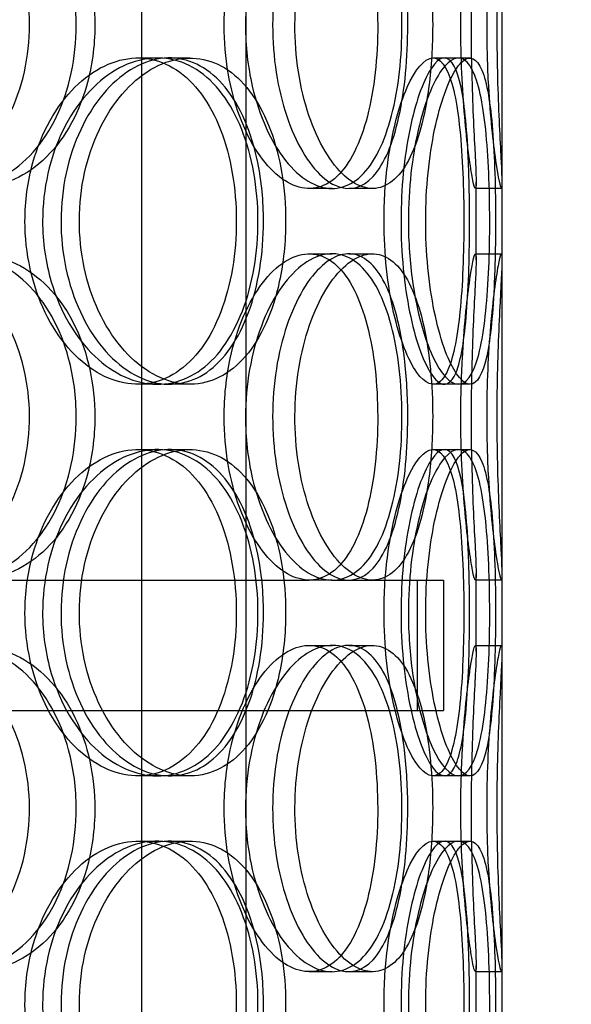
# Model space of a CAD drawing. Units: millimetres. Extents: x -6585 to 86056, y -4421 to 19339.
# Drawn here: x 12344 to 12428, y 12731 to 12882 of the extents above; entities that cross this region are included whole.
import ezdxf

# ---------------------------------------------------------------- set-up
doc = ezdxf.new("R2010")
doc.units = ezdxf.units.MM
doc.header["$LTSCALE"] = 50
doc.layers.add('ACO-zemlja i šljunak', color=8, linetype='Continuous')

# ---------------------------------------------------------------- blocks, each defined once
blk = doc.blocks.new('12897.01_p')
at = {"ltscale": 13.054485}
for p, q in [((8814.49, -638.88), (8814.49, 306)), ((8830.49, -638.88), (8830.49, 306))]:
    blk.add_line(p, q, dxfattribs=at)
at = {"ltscale": 12.282398}
blk.add_line((8869.68, -931), (8869.68, -296), dxfattribs=at)
at = {"ltscale": 0.152202}
for p, q in [((8813.87, -502), (8816.89, -502)), ((8818.74, -502), (8821.86, -502)), ((8859.09, -502), (8862.97, -502)), ((8843.64, -522), (8840.12, -522)), ((8849.82, -522), (8846.18, -522)), ((8869.57, -522), (8865.57, -522)), ((8840.12, -532), (8843.64, -532)), ((8846.18, -532), (8849.82, -532)), ((8865.57, -532), (8869.57, -532)), ((8816.89, -552), (8813.87, -552)), ((8821.86, -552), (8818.74, -552)), ((8862.97, -552), (8859.09, -552)), ((8813.87, -562), (8816.89, -562)), ((8818.74, -562), (8821.86, -562)), ((8859.09, -562), (8862.97, -562)), ((8843.64, -582), (8840.12, -582)), ((8869.57, -582), (8865.57, -582)), ((8840.12, -592), (8843.64, -592)), ((8846.18, -592), (8849.82, -592)), ((8865.57, -592), (8869.57, -592)), ((8816.89, -612), (8813.87, -612)), ((8821.86, -612), (8818.74, -612)), ((8862.97, -612), (8859.09, -612)), ((8813.87, -622), (8816.89, -622)), ((8818.74, -622), (8821.86, -622)), ((8859.09, -622), (8862.97, -622)), ((8843.64, -642), (8840.12, -642)), ((8849.82, -642), (8846.18, -642)), ((8869.57, -642), (8865.57, -642))]:
    blk.add_line(p, q, dxfattribs=at)
at = {"ltscale": 0.069278}
for p, q in [((8862.97, -502), (8864.75, -502)), ((8864.75, -552), (8862.97, -552)), ((8862.97, -562), (8864.75, -562)), ((8864.75, -612), (8862.97, -612)), ((8862.97, -622), (8864.75, -622))]:
    blk.add_line(p, q, dxfattribs=at)
at = {"ltscale": 0.453191}
for p, q in [((8865.68, -532.95), (8865.68, -521.05)), ((8869.68, -532.95), (8869.68, -521.05)), ((8865.68, -592.95), (8865.68, -581.05)), ((8869.68, -592.95), (8869.68, -581.05)), ((8865.68, -652.95), (8865.68, -641.05)), ((8869.68, -652.95), (8869.68, -641.05))]:
    blk.add_line(p, q, dxfattribs=at)
at = {"ltscale": 3.788207}
blk.add_line((8777.49, -582), (8840.12, -582), dxfattribs=at)
at = {"ltscale": 3.224361}
blk.add_line((8843.64, -582), (8860.68, -582), dxfattribs=at)
at = {"ltscale": 0.76141}
for p, q in [((8856.68, -582), (8856.68, -602)), ((8860.68, -582), (8860.68, -602))]:
    blk.add_line(p, q, dxfattribs=at)
at = {"ltscale": 12.608907}
blk.add_line((8445.68, -602), (8860.68, -602), dxfattribs=at)
at = {"ltscale": 13.168228}
for p, q in [((8814.49, -1592), (8814.49, -638.88)), ((8830.49, -1592), (8830.49, -638.88))]:
    blk.add_line(p, q, dxfattribs=at)
at = {"ltscale": 6.011123}
for points in [[(8756.01, -497), (8756.01, -492.08), (8757.35, -487.16), (8759.76, -483.07), (8762.18, -478.98), (8765.65, -475.73), (8769.54, -473.86), (8773.36, -472.03), (8777.56, -471.53), (8781.44, -472.47), (8785.41, -473.42), (8789.02, -475.87), (8791.74, -479.4), (8794.43, -482.9), (8796.24, -487.44), (8796.94, -492.28), (8797.64, -497.1), (8797.25, -502.19), (8795.8, -506.72), (8794.34, -511.27), (8791.81, -515.23), (8788.55, -517.93), (8785.32, -520.6), (8781.38, -522.04), (8777.34, -522), (8773.28, -521.96), (8769.14, -520.45), (8765.64, -517.7), (8762.1, -514.93), (8759.24, -510.91), (8757.61, -506.32), (8756.56, -503.36), (8756.01, -500.18), (8756.01, -497)], [(8807.29, -497), (8807.29, -492.08), (8806.24, -487.16), (8804.25, -483.07), (8802.27, -478.98), (8799.34, -475.73), (8795.88, -473.86), (8792.47, -472.03), (8788.54, -471.53), (8784.71, -472.47), (8780.8, -473.42), (8777.02, -475.87), (8774.09, -479.4), (8771.19, -482.9), (8769.13, -487.44), (8768.34, -492.28), (8767.54, -497.1), (8768, -502.19), (8769.63, -506.72), (8771.27, -511.27), (8774.07, -515.23), (8777.49, -517.93), (8780.87, -520.6), (8784.84, -522.04), (8788.69, -522), (8792.55, -521.96), (8796.28, -520.45), (8799.3, -517.7), (8802.35, -514.93), (8804.69, -510.91), (8806.01, -506.32), (8806.86, -503.36), (8807.29, -500.18), (8807.29, -497)], [(8830.36, -497), (8830.36, -492.08), (8831.24, -487.16), (8832.79, -483.07), (8834.33, -478.98), (8836.53, -475.73), (8838.9, -473.86), (8841.23, -472.03), (8843.71, -471.53), (8845.9, -472.47), (8848.15, -473.42), (8850.09, -475.87), (8851.51, -479.4), (8852.91, -482.9), (8853.81, -487.44), (8854.16, -492.28), (8854.51, -497.1), (8854.32, -502.19), (8853.59, -506.72), (8852.85, -511.27), (8851.57, -515.23), (8849.82, -517.93), (8848.09, -520.6), (8845.9, -522.04), (8843.55, -522), (8841.19, -521.96), (8838.68, -520.45), (8836.5, -517.7), (8834.3, -514.93), (8832.46, -510.91), (8831.4, -506.32), (8830.72, -503.36), (8830.36, -500.18), (8830.36, -497)], [(8859.03, -497), (8859.03, -492.08), (8858.57, -487.16), (8857.66, -483.07), (8856.75, -478.98), (8855.37, -475.73), (8853.63, -473.86), (8851.91, -472.03), (8849.84, -471.53), (8847.73, -472.47), (8845.57, -473.42), (8843.38, -475.87), (8841.64, -479.4), (8839.92, -482.9), (8838.66, -487.44), (8838.17, -492.28), (8837.68, -497.1), (8837.97, -502.19), (8838.96, -506.72), (8839.96, -511.27), (8841.65, -515.23), (8843.64, -517.93), (8845.6, -520.6), (8847.83, -522.04), (8849.9, -522), (8851.96, -521.96), (8853.85, -520.45), (8855.32, -517.7), (8856.8, -514.93), (8857.86, -510.91), (8858.45, -506.32), (8858.83, -503.36), (8859.03, -500.18), (8859.03, -497)], [(8867.3, -497), (8867.3, -492.08), (8867.53, -487.16), (8867.89, -483.07), (8868.24, -478.98), (8868.7, -475.73), (8869.05, -473.86), (8869.4, -472.03), (8869.63, -471.53), (8869.67, -472.47), (8869.72, -473.42), (8869.58, -475.87), (8869.4, -479.4), (8869.22, -482.9), (8869.02, -487.44), (8868.94, -492.28), (8868.86, -497.1), (8868.92, -502.19), (8869.06, -506.72), (8869.21, -511.27), (8869.44, -515.23), (8869.57, -517.93), (8869.7, -520.6), (8869.73, -522.04), (8869.57, -522), (8869.4, -521.96), (8869.06, -520.45), (8868.66, -517.7), (8868.25, -514.93), (8867.82, -510.91), (8867.56, -506.32), (8867.39, -503.36), (8867.3, -500.18), (8867.3, -497)], [(8799.29, -527), (8799.29, -522.08), (8800.41, -517.16), (8802.42, -513.07), (8804.43, -508.98), (8807.3, -505.73), (8810.47, -503.86), (8813.59, -502.03), (8816.96, -501.53), (8820.03, -502.47), (8823.17, -503.42), (8825.97, -505.87), (8828.06, -509.4), (8830.12, -512.9), (8831.49, -517.44), (8832.02, -522.28), (8832.54, -527.1), (8832.25, -532.19), (8831.15, -536.72), (8830.04, -541.27), (8828.12, -545.23), (8825.6, -547.93), (8823.1, -550.6), (8820, -552.04), (8816.77, -552), (8813.52, -551.96), (8810.16, -550.45), (8807.28, -547.7), (8804.37, -544.93), (8801.99, -540.91), (8800.62, -536.32), (8799.75, -533.36), (8799.29, -530.18), (8799.29, -527)], [(8836.51, -527), (8836.51, -522.08), (8835.72, -517.16), (8834.2, -513.07), (8832.68, -508.98), (8830.42, -505.73), (8827.69, -503.86), (8825.01, -502.03), (8821.87, -501.53), (8818.77, -502.47), (8815.59, -503.42), (8812.48, -505.87), (8810.05, -509.4), (8807.63, -512.9), (8805.9, -517.44), (8805.23, -522.28), (8804.57, -527.1), (8804.96, -532.19), (8806.32, -536.72), (8807.69, -541.27), (8810.03, -545.23), (8812.86, -547.93), (8815.65, -550.6), (8818.89, -552.04), (8821.98, -552), (8825.08, -551.96), (8828.02, -550.45), (8830.37, -547.7), (8832.75, -544.93), (8834.53, -540.91), (8835.54, -536.32), (8836.18, -533.36), (8836.51, -530.18), (8836.51, -527)], [(8855.31, -527), (8855.31, -522.08), (8855.86, -517.16), (8856.81, -513.07), (8857.75, -508.98), (8859.06, -505.73), (8860.4, -503.86), (8861.71, -502.03), (8863.03, -501.53), (8864.11, -502.47), (8865.22, -503.42), (8866.09, -505.87), (8866.67, -509.4), (8867.26, -512.9), (8867.58, -517.44), (8867.71, -522.28), (8867.83, -527.1), (8867.77, -532.19), (8867.5, -536.72), (8867.22, -541.27), (8866.72, -545.23), (8865.95, -547.93), (8865.19, -550.6), (8864.14, -552.04), (8862.92, -552), (8861.69, -551.96), (8860.29, -550.45), (8859.02, -547.7), (8857.74, -544.93), (8856.61, -540.91), (8855.96, -536.32), (8855.54, -533.36), (8855.31, -530.18), (8855.31, -527)], [(8868.66, -527), (8868.66, -522.08), (8868.52, -517.16), (8868.2, -513.07), (8867.88, -508.98), (8867.35, -505.73), (8866.57, -503.86), (8865.81, -502.03), (8864.79, -501.53), (8863.66, -502.47), (8862.51, -503.42), (8861.25, -505.87), (8860.22, -509.4), (8859.19, -512.9), (8858.41, -517.44), (8858.1, -522.28), (8857.8, -527.1), (8857.98, -532.19), (8858.59, -536.72), (8859.21, -541.27), (8860.24, -545.23), (8861.38, -547.93), (8862.52, -550.6), (8863.74, -552.04), (8864.79, -552), (8865.83, -551.96), (8866.69, -550.45), (8867.3, -547.7), (8867.91, -544.93), (8868.28, -540.91), (8868.47, -536.32), (8868.6, -533.36), (8868.66, -530.18), (8868.66, -527)], [(8756.01, -557), (8756.01, -552.08), (8757.35, -547.16), (8759.76, -543.07), (8762.18, -538.98), (8765.65, -535.73), (8769.54, -533.86), (8773.36, -532.03), (8777.56, -531.53), (8781.44, -532.47), (8785.41, -533.42), (8789.02, -535.87), (8791.74, -539.4), (8794.43, -542.9), (8796.24, -547.44), (8796.94, -552.28), (8797.64, -557.1), (8797.25, -562.19), (8795.8, -566.72), (8794.34, -571.27), (8791.81, -575.23), (8788.55, -577.93), (8785.32, -580.6), (8781.38, -582.04), (8777.34, -582), (8773.28, -581.96), (8769.14, -580.45), (8765.64, -577.7), (8762.1, -574.93), (8759.24, -570.91), (8757.61, -566.32), (8756.56, -563.36), (8756.01, -560.18), (8756.01, -557)], [(8807.29, -557), (8807.29, -552.08), (8806.24, -547.16), (8804.25, -543.07), (8802.27, -538.98), (8799.34, -535.73), (8795.88, -533.86), (8792.47, -532.03), (8788.54, -531.53), (8784.71, -532.47), (8780.8, -533.42), (8777.02, -535.87), (8774.09, -539.4), (8771.19, -542.9), (8769.13, -547.44), (8768.34, -552.28), (8767.54, -557.1), (8768, -562.19), (8769.63, -566.72), (8771.27, -571.27), (8774.07, -575.23), (8777.49, -577.93), (8780.87, -580.6), (8784.84, -582.04), (8788.69, -582), (8792.55, -581.96), (8796.28, -580.45), (8799.3, -577.7), (8802.35, -574.93), (8804.69, -570.91), (8806.01, -566.32), (8806.86, -563.36), (8807.29, -560.18), (8807.29, -557)], [(8830.36, -557), (8830.36, -552.08), (8831.24, -547.16), (8832.79, -543.07), (8834.33, -538.98), (8836.53, -535.73), (8838.9, -533.86), (8841.23, -532.03), (8843.71, -531.53), (8845.9, -532.47), (8848.15, -533.42), (8850.09, -535.87), (8851.51, -539.4), (8852.91, -542.9), (8853.81, -547.44), (8854.16, -552.28), (8854.51, -557.1), (8854.32, -562.19), (8853.59, -566.72), (8852.85, -571.27), (8851.57, -575.23), (8849.82, -577.93), (8848.09, -580.6), (8845.9, -582.04), (8843.55, -582), (8841.19, -581.96), (8838.68, -580.45), (8836.5, -577.7), (8834.3, -574.93), (8832.46, -570.91), (8831.4, -566.32), (8830.72, -563.36), (8830.36, -560.18), (8830.36, -557)], [(8859.03, -557), (8859.03, -552.08), (8858.57, -547.16), (8857.66, -543.07), (8856.75, -538.98), (8855.37, -535.73), (8853.63, -533.86), (8851.91, -532.03), (8849.84, -531.53), (8847.73, -532.47), (8845.57, -533.42), (8843.38, -535.87), (8841.64, -539.4), (8839.92, -542.9), (8838.66, -547.44), (8838.17, -552.28), (8837.68, -557.1), (8837.97, -562.19), (8838.96, -566.72), (8839.96, -571.27), (8841.65, -575.23), (8843.64, -577.93), (8845.6, -580.6), (8847.83, -582.04), (8849.9, -582), (8851.96, -581.96), (8853.85, -580.45), (8855.32, -577.7), (8856.8, -574.93), (8857.86, -570.91), (8858.45, -566.32), (8858.83, -563.36), (8859.03, -560.18), (8859.03, -557)], [(8867.3, -557), (8867.3, -552.08), (8867.53, -547.16), (8867.89, -543.07), (8868.24, -538.98), (8868.7, -535.73), (8869.05, -533.86), (8869.4, -532.03), (8869.63, -531.53), (8869.67, -532.47), (8869.72, -533.42), (8869.58, -535.87), (8869.4, -539.4), (8869.22, -542.9), (8869.02, -547.44), (8868.94, -552.28), (8868.86, -557.1), (8868.92, -562.19), (8869.06, -566.72), (8869.21, -571.27), (8869.44, -575.23), (8869.57, -577.93), (8869.7, -580.6), (8869.73, -582.04), (8869.57, -582), (8869.4, -581.96), (8869.06, -580.45), (8868.66, -577.7), (8868.25, -574.93), (8867.82, -570.91), (8867.56, -566.32), (8867.39, -563.36), (8867.3, -560.18), (8867.3, -557)], [(8799.29, -587), (8799.29, -582.08), (8800.41, -577.16), (8802.42, -573.07), (8804.43, -568.98), (8807.3, -565.73), (8810.47, -563.86), (8813.59, -562.03), (8816.96, -561.53), (8820.03, -562.47), (8823.17, -563.42), (8825.97, -565.87), (8828.06, -569.4), (8830.12, -572.9), (8831.49, -577.44), (8832.02, -582.28), (8832.54, -587.1), (8832.25, -592.19), (8831.15, -596.72), (8830.04, -601.27), (8828.12, -605.23), (8825.6, -607.93), (8823.1, -610.6), (8820, -612.04), (8816.77, -612), (8813.52, -611.96), (8810.16, -610.45), (8807.28, -607.7), (8804.37, -604.93), (8801.99, -600.91), (8800.62, -596.32), (8799.75, -593.36), (8799.29, -590.18), (8799.29, -587)], [(8836.51, -587), (8836.51, -582.08), (8835.72, -577.16), (8834.2, -573.07), (8832.68, -568.98), (8830.42, -565.73), (8827.69, -563.86), (8825.01, -562.03), (8821.87, -561.53), (8818.77, -562.47), (8815.59, -563.42), (8812.48, -565.87), (8810.05, -569.4), (8807.63, -572.9), (8805.9, -577.44), (8805.23, -582.28), (8804.57, -587.1), (8804.96, -592.19), (8806.32, -596.72), (8807.69, -601.27), (8810.03, -605.23), (8812.86, -607.93), (8815.65, -610.6), (8818.89, -612.04), (8821.98, -612), (8825.08, -611.96), (8828.02, -610.45), (8830.37, -607.7), (8832.75, -604.93), (8834.53, -600.91), (8835.54, -596.32), (8836.18, -593.36), (8836.51, -590.18), (8836.51, -587)], [(8855.31, -587), (8855.31, -582.08), (8855.86, -577.16), (8856.81, -573.07), (8857.75, -568.98), (8859.06, -565.73), (8860.4, -563.86), (8861.71, -562.03), (8863.03, -561.53), (8864.11, -562.47), (8865.22, -563.42), (8866.09, -565.87), (8866.67, -569.4), (8867.26, -572.9), (8867.58, -577.44), (8867.71, -582.28), (8867.83, -587.1), (8867.77, -592.19), (8867.5, -596.72), (8867.22, -601.27), (8866.72, -605.23), (8865.95, -607.93), (8865.19, -610.6), (8864.14, -612.04), (8862.92, -612), (8861.69, -611.96), (8860.29, -610.45), (8859.02, -607.7), (8857.74, -604.93), (8856.61, -600.91), (8855.96, -596.32), (8855.54, -593.36), (8855.31, -590.18), (8855.31, -587)], [(8868.66, -587), (8868.66, -582.08), (8868.52, -577.16), (8868.2, -573.07), (8867.88, -568.98), (8867.35, -565.73), (8866.57, -563.86), (8865.81, -562.03), (8864.79, -561.53), (8863.66, -562.47), (8862.51, -563.42), (8861.25, -565.87), (8860.22, -569.4), (8859.19, -572.9), (8858.41, -577.44), (8858.1, -582.28), (8857.8, -587.1), (8857.98, -592.19), (8858.59, -596.72), (8859.21, -601.27), (8860.24, -605.23), (8861.38, -607.93), (8862.52, -610.6), (8863.74, -612.04), (8864.79, -612), (8865.83, -611.96), (8866.69, -610.45), (8867.3, -607.7), (8867.91, -604.93), (8868.28, -600.91), (8868.47, -596.32), (8868.6, -593.36), (8868.66, -590.18), (8868.66, -587)], [(8756.01, -617), (8756.01, -612.08), (8757.35, -607.16), (8759.76, -603.07), (8762.18, -598.98), (8765.65, -595.73), (8769.54, -593.86), (8773.36, -592.03), (8777.56, -591.53), (8781.44, -592.47), (8785.41, -593.42), (8789.02, -595.87), (8791.74, -599.4), (8794.43, -602.9), (8796.24, -607.44), (8796.94, -612.28), (8797.64, -617.1), (8797.25, -622.19), (8795.8, -626.72), (8794.34, -631.27), (8791.81, -635.23), (8788.55, -637.93), (8785.32, -640.6), (8781.38, -642.04), (8777.34, -642), (8773.28, -641.96), (8769.14, -640.45), (8765.64, -637.7), (8762.1, -634.93), (8759.24, -630.91), (8757.61, -626.32), (8756.56, -623.36), (8756.01, -620.18), (8756.01, -617)], [(8807.29, -617), (8807.29, -612.08), (8806.24, -607.16), (8804.25, -603.07), (8802.27, -598.98), (8799.34, -595.73), (8795.88, -593.86), (8792.47, -592.03), (8788.54, -591.53), (8784.71, -592.47), (8780.8, -593.42), (8777.02, -595.87), (8774.09, -599.4), (8771.19, -602.9), (8769.13, -607.44), (8768.34, -612.28), (8767.54, -617.1), (8768, -622.19), (8769.63, -626.72), (8771.27, -631.27), (8774.07, -635.23), (8777.49, -637.93), (8780.87, -640.6), (8784.84, -642.04), (8788.69, -642), (8792.55, -641.96), (8796.28, -640.45), (8799.3, -637.7), (8802.35, -634.93), (8804.69, -630.91), (8806.01, -626.32), (8806.86, -623.36), (8807.29, -620.18), (8807.29, -617)], [(8830.36, -617), (8830.36, -612.08), (8831.24, -607.16), (8832.79, -603.07), (8834.33, -598.98), (8836.53, -595.73), (8838.9, -593.86), (8841.23, -592.03), (8843.71, -591.53), (8845.9, -592.47), (8848.15, -593.42), (8850.09, -595.87), (8851.51, -599.4), (8852.91, -602.9), (8853.81, -607.44), (8854.16, -612.28), (8854.51, -617.1), (8854.32, -622.19), (8853.59, -626.72), (8852.85, -631.27), (8851.57, -635.23), (8849.82, -637.93), (8848.09, -640.6), (8845.9, -642.04), (8843.55, -642), (8841.19, -641.96), (8838.68, -640.45), (8836.5, -637.7), (8834.3, -634.93), (8832.46, -630.91), (8831.4, -626.32), (8830.72, -623.36), (8830.36, -620.18), (8830.36, -617)], [(8859.03, -617), (8859.03, -612.08), (8858.57, -607.16), (8857.66, -603.07), (8856.75, -598.98), (8855.37, -595.73), (8853.63, -593.86), (8851.91, -592.03), (8849.84, -591.53), (8847.73, -592.47), (8845.57, -593.42), (8843.38, -595.87), (8841.64, -599.4), (8839.92, -602.9), (8838.66, -607.44), (8838.17, -612.28), (8837.68, -617.1), (8837.97, -622.19), (8838.96, -626.72), (8839.96, -631.27), (8841.65, -635.23), (8843.64, -637.93), (8845.6, -640.6), (8847.83, -642.04), (8849.9, -642), (8851.96, -641.96), (8853.85, -640.45), (8855.32, -637.7), (8856.8, -634.93), (8857.86, -630.91), (8858.45, -626.32), (8858.83, -623.36), (8859.03, -620.18), (8859.03, -617)], [(8867.3, -617), (8867.3, -612.08), (8867.53, -607.16), (8867.89, -603.07), (8868.24, -598.98), (8868.7, -595.73), (8869.05, -593.86), (8869.4, -592.03), (8869.63, -591.53), (8869.67, -592.47), (8869.72, -593.42), (8869.58, -595.87), (8869.4, -599.4), (8869.22, -602.9), (8869.02, -607.44), (8868.94, -612.28), (8868.86, -617.1), (8868.92, -622.19), (8869.06, -626.72), (8869.21, -631.27), (8869.44, -635.23), (8869.57, -637.93), (8869.7, -640.6), (8869.73, -642.04), (8869.57, -642), (8869.4, -641.96), (8869.06, -640.45), (8868.66, -637.7), (8868.25, -634.93), (8867.82, -630.91), (8867.56, -626.32), (8867.39, -623.36), (8867.3, -620.18), (8867.3, -617)], [(8799.29, -647), (8799.29, -642.08), (8800.41, -637.16), (8802.42, -633.07), (8804.43, -628.98), (8807.3, -625.73), (8810.47, -623.86), (8813.59, -622.03), (8816.96, -621.53), (8820.03, -622.47), (8823.17, -623.42), (8825.97, -625.87), (8828.06, -629.4), (8830.12, -632.9), (8831.49, -637.44), (8832.02, -642.28), (8832.54, -647.1), (8832.25, -652.19), (8831.15, -656.72), (8830.04, -661.27), (8828.12, -665.23), (8825.6, -667.93), (8823.1, -670.6), (8820, -672.04), (8816.77, -672), (8813.52, -671.96), (8810.16, -670.45), (8807.28, -667.7), (8804.37, -664.93), (8801.99, -660.91), (8800.62, -656.32), (8799.75, -653.36), (8799.29, -650.18), (8799.29, -647)], [(8836.51, -647), (8836.51, -642.08), (8835.72, -637.16), (8834.2, -633.07), (8832.68, -628.98), (8830.42, -625.73), (8827.69, -623.86), (8825.01, -622.03), (8821.87, -621.53), (8818.77, -622.47), (8815.59, -623.42), (8812.48, -625.87), (8810.05, -629.4), (8807.63, -632.9), (8805.9, -637.44), (8805.23, -642.28), (8804.57, -647.1), (8804.96, -652.19), (8806.32, -656.72), (8807.69, -661.27), (8810.03, -665.23), (8812.86, -667.93), (8815.65, -670.6), (8818.89, -672.04), (8821.98, -672), (8825.08, -671.96), (8828.02, -670.45), (8830.37, -667.7), (8832.75, -664.93), (8834.53, -660.91), (8835.54, -656.32), (8836.18, -653.36), (8836.51, -650.18), (8836.51, -647)], [(8855.31, -647), (8855.31, -642.08), (8855.86, -637.16), (8856.81, -633.07), (8857.75, -628.98), (8859.06, -625.73), (8860.4, -623.86), (8861.71, -622.03), (8863.03, -621.53), (8864.11, -622.47), (8865.22, -623.42), (8866.09, -625.87), (8866.67, -629.4), (8867.26, -632.9), (8867.58, -637.44), (8867.71, -642.28), (8867.83, -647.1), (8867.77, -652.19), (8867.5, -656.72), (8867.22, -661.27), (8866.72, -665.23), (8865.95, -667.93), (8865.19, -670.6), (8864.14, -672.04), (8862.92, -672), (8861.69, -671.96), (8860.29, -670.45), (8859.02, -667.7), (8857.74, -664.93), (8856.61, -660.91), (8855.96, -656.32), (8855.54, -653.36), (8855.31, -650.18), (8855.31, -647)], [(8868.66, -647), (8868.66, -642.08), (8868.52, -637.16), (8868.2, -633.07), (8867.88, -628.98), (8867.35, -625.73), (8866.57, -623.86), (8865.81, -622.03), (8864.79, -621.53), (8863.66, -622.47), (8862.51, -623.42), (8861.25, -625.87), (8860.22, -629.4), (8859.19, -632.9), (8858.41, -637.44), (8858.1, -642.28), (8857.8, -647.1), (8857.98, -652.19), (8858.59, -656.72), (8859.21, -661.27), (8860.24, -665.23), (8861.38, -667.93), (8862.52, -670.6), (8863.74, -672.04), (8864.79, -672), (8865.83, -671.96), (8866.69, -670.45), (8867.3, -667.7), (8867.91, -664.93), (8868.28, -660.91), (8868.47, -656.32), (8868.6, -653.36), (8868.66, -650.18), (8868.66, -647)]]:
    blk.add_open_spline(points, degree=3, knots=[-3.141593, -3.141593, -3.141593, -3.141593, -2.550756, -2.550756, -2.550756, -1.9595, -1.9595, -1.9595, -1.37715, -1.37715, -1.37715, -0.781065, -0.781065, -0.781065, -0.190012, -0.190012, -0.190012, 0.399119, 0.399119, 0.399119, 0.991975, 0.991975, 0.991975, 1.578384, 1.578384, 1.578384, 2.166167, 2.166167, 2.166167, 2.759628, 2.759628, 2.759628, 3.141593, 3.141593, 3.141593, 3.141593], dxfattribs=at)
at = {"ltscale": 5.955276}
for points in [[(8804.44, -497), (8804.44, -501.94), (8803.4, -506.88), (8801.44, -510.98), (8799.48, -515.07), (8796.6, -518.31), (8793.18, -520.17), (8789.83, -521.99), (8785.96, -522.47), (8782.21, -521.51), (8778.36, -520.54), (8774.65, -518.06), (8771.78, -514.51), (8768.93, -510.98), (8766.93, -506.4), (8766.18, -501.53), (8765.43, -496.68), (8765.92, -491.57), (8767.56, -487.05), (8769.21, -482.5), (8772.01, -478.57), (8775.39, -475.91), (8778.74, -473.29), (8782.65, -471.91), (8786.42, -472), (8790.21, -472.1), (8793.86, -473.68), (8796.8, -476.49), (8799.77, -479.32), (8802.03, -483.4), (8803.28, -488.03), (8804.05, -490.89), (8804.44, -493.94), (8804.44, -497)], [(8827.09, -497), (8827.09, -501.94), (8827.96, -506.88), (8829.49, -510.98), (8831.01, -515.07), (8833.18, -518.31), (8835.51, -520.17), (8837.8, -521.99), (8840.23, -522.47), (8842.38, -521.51), (8844.59, -520.54), (8846.49, -518.06), (8847.88, -514.51), (8849.26, -510.98), (8850.13, -506.4), (8850.46, -501.53), (8850.79, -496.68), (8850.58, -491.57), (8849.85, -487.05), (8849.1, -482.5), (8847.82, -478.57), (8846.08, -475.91), (8844.37, -473.29), (8842.2, -471.91), (8839.89, -472), (8837.56, -472.1), (8835.1, -473.68), (8832.97, -476.49), (8830.82, -479.32), (8829.03, -483.4), (8828.03, -488.03), (8827.41, -490.89), (8827.09, -493.94), (8827.09, -497)], [(8855.22, -497), (8855.22, -501.94), (8854.77, -506.88), (8853.87, -510.98), (8852.97, -515.07), (8851.61, -518.31), (8849.9, -520.17), (8848.21, -521.99), (8846.17, -522.47), (8844.1, -521.51), (8841.97, -520.54), (8839.82, -518.06), (8838.12, -514.51), (8836.42, -510.98), (8835.19, -506.4), (8834.73, -501.53), (8834.27, -496.68), (8834.58, -491.57), (8835.58, -487.05), (8836.58, -482.5), (8838.27, -478.57), (8840.24, -475.91), (8842.18, -473.29), (8844.37, -471.91), (8846.39, -472), (8848.41, -472.1), (8850.25, -473.68), (8851.68, -476.49), (8853.12, -479.32), (8854.14, -483.4), (8854.7, -488.03), (8855.05, -490.89), (8855.22, -493.94), (8855.22, -497)], [(8863.34, -497), (8863.34, -501.94), (8863.57, -506.88), (8863.93, -510.98), (8864.28, -515.07), (8864.73, -518.31), (8865.07, -520.17), (8865.41, -521.99), (8865.63, -522.47), (8865.67, -521.51), (8865.72, -520.54), (8865.58, -518.06), (8865.4, -514.51), (8865.22, -510.98), (8865.03, -506.4), (8864.95, -501.53), (8864.88, -496.68), (8864.94, -491.57), (8865.08, -487.05), (8865.23, -482.5), (8865.45, -478.57), (8865.58, -475.91), (8865.71, -473.29), (8865.72, -471.91), (8865.56, -472), (8865.39, -472.1), (8865.04, -473.68), (8864.65, -476.49), (8864.25, -479.32), (8863.83, -483.4), (8863.58, -488.03), (8863.43, -490.89), (8863.34, -493.94), (8863.34, -497)], [(8796.59, -527), (8796.59, -531.94), (8797.7, -536.88), (8799.68, -540.98), (8801.67, -545.07), (8804.5, -548.31), (8807.62, -550.17), (8810.68, -551.99), (8814, -552.47), (8817.01, -551.51), (8820.09, -550.54), (8822.84, -548.06), (8824.88, -544.51), (8826.9, -540.98), (8828.23, -536.4), (8828.73, -531.53), (8829.23, -526.68), (8828.91, -521.57), (8827.8, -517.05), (8826.69, -512.5), (8824.77, -508.57), (8822.26, -505.91), (8819.78, -503.29), (8816.73, -501.91), (8813.55, -502), (8810.35, -502.1), (8807.05, -503.68), (8804.24, -506.49), (8801.4, -509.32), (8799.09, -513.4), (8797.8, -518.03), (8797, -520.89), (8796.59, -523.94), (8796.59, -527)], [(8833.12, -527), (8833.12, -531.94), (8832.34, -536.88), (8830.83, -540.98), (8829.33, -545.07), (8827.11, -548.31), (8824.42, -550.17), (8821.78, -551.99), (8818.69, -552.47), (8815.65, -551.51), (8812.53, -550.54), (8809.47, -548.06), (8807.08, -544.51), (8804.72, -540.98), (8803.03, -536.4), (8802.4, -531.53), (8801.77, -526.68), (8802.19, -521.57), (8803.56, -517.05), (8804.94, -512.5), (8807.28, -508.57), (8810.07, -505.91), (8812.83, -503.29), (8816.02, -501.91), (8819.05, -502), (8822.09, -502.1), (8824.96, -503.68), (8827.25, -506.49), (8829.57, -509.32), (8831.29, -513.4), (8832.24, -518.03), (8832.83, -520.89), (8833.12, -523.94), (8833.12, -527)], [(8851.58, -527), (8851.58, -531.94), (8852.12, -536.88), (8853.05, -540.98), (8853.98, -545.07), (8855.28, -548.31), (8856.59, -550.17), (8857.88, -551.99), (8859.18, -552.47), (8860.24, -551.51), (8861.33, -550.54), (8862.17, -548.06), (8862.75, -544.51), (8863.31, -540.98), (8863.63, -536.4), (8863.75, -531.53), (8863.87, -526.68), (8863.8, -521.57), (8863.52, -517.05), (8863.24, -512.5), (8862.75, -508.57), (8861.97, -505.91), (8861.21, -503.29), (8860.18, -501.91), (8858.97, -502), (8857.76, -502.1), (8856.38, -503.68), (8855.13, -506.49), (8853.88, -509.32), (8852.78, -513.4), (8852.16, -518.03), (8851.78, -520.89), (8851.58, -523.94), (8851.58, -527)], [(8864.68, -527), (8864.68, -531.94), (8864.55, -536.88), (8864.22, -540.98), (8863.9, -545.07), (8863.38, -548.31), (8862.62, -550.17), (8861.86, -551.99), (8860.86, -552.47), (8859.75, -551.51), (8858.61, -550.54), (8857.38, -548.06), (8856.37, -544.51), (8855.36, -540.98), (8854.59, -536.4), (8854.31, -531.53), (8854.02, -526.68), (8854.22, -521.57), (8854.83, -517.05), (8855.45, -512.5), (8856.47, -508.57), (8857.61, -505.91), (8858.72, -503.29), (8859.92, -501.91), (8860.94, -502), (8861.96, -502.1), (8862.8, -503.68), (8863.38, -506.49), (8863.98, -509.32), (8864.33, -513.4), (8864.51, -518.03), (8864.63, -520.89), (8864.68, -523.94), (8864.68, -527)], [(8804.44, -557), (8804.44, -561.94), (8803.4, -566.88), (8801.44, -570.98), (8799.48, -575.07), (8796.6, -578.31), (8793.18, -580.17), (8789.83, -581.99), (8785.96, -582.47), (8782.21, -581.51), (8778.36, -580.54), (8774.65, -578.06), (8771.78, -574.51), (8768.93, -570.98), (8766.93, -566.4), (8766.18, -561.53), (8765.43, -556.68), (8765.92, -551.57), (8767.56, -547.05), (8769.21, -542.5), (8772.01, -538.57), (8775.39, -535.91), (8778.74, -533.29), (8782.65, -531.91), (8786.42, -532), (8790.21, -532.1), (8793.86, -533.68), (8796.8, -536.49), (8799.77, -539.32), (8802.03, -543.4), (8803.28, -548.03), (8804.05, -550.89), (8804.44, -553.94), (8804.44, -557)], [(8827.09, -557), (8827.09, -561.94), (8827.96, -566.88), (8829.49, -570.98), (8831.01, -575.07), (8833.18, -578.31), (8835.51, -580.17), (8837.8, -581.99), (8840.23, -582.47), (8842.38, -581.51), (8844.59, -580.54), (8846.49, -578.06), (8847.88, -574.51), (8849.26, -570.98), (8850.13, -566.4), (8850.46, -561.53), (8850.79, -556.68), (8850.58, -551.57), (8849.85, -547.05), (8849.1, -542.5), (8847.82, -538.57), (8846.08, -535.91), (8844.37, -533.29), (8842.2, -531.91), (8839.89, -532), (8837.56, -532.1), (8835.1, -533.68), (8832.97, -536.49), (8830.82, -539.32), (8829.03, -543.4), (8828.03, -548.03), (8827.41, -550.89), (8827.09, -553.94), (8827.09, -557)], [(8855.22, -557), (8855.22, -561.94), (8854.77, -566.88), (8853.87, -570.98), (8852.97, -575.07), (8851.61, -578.31), (8849.9, -580.17), (8848.21, -581.99), (8846.17, -582.47), (8844.1, -581.51), (8841.97, -580.54), (8839.82, -578.06), (8838.12, -574.51), (8836.42, -570.98), (8835.19, -566.4), (8834.73, -561.53), (8834.27, -556.68), (8834.58, -551.57), (8835.58, -547.05), (8836.58, -542.5), (8838.27, -538.57), (8840.24, -535.91), (8842.18, -533.29), (8844.37, -531.91), (8846.39, -532), (8848.41, -532.1), (8850.25, -533.68), (8851.68, -536.49), (8853.12, -539.32), (8854.14, -543.4), (8854.7, -548.03), (8855.05, -550.89), (8855.22, -553.94), (8855.22, -557)], [(8863.34, -557), (8863.34, -561.94), (8863.57, -566.88), (8863.93, -570.98), (8864.28, -575.07), (8864.73, -578.31), (8865.07, -580.17), (8865.41, -581.99), (8865.63, -582.47), (8865.67, -581.51), (8865.72, -580.54), (8865.58, -578.06), (8865.4, -574.51), (8865.22, -570.98), (8865.03, -566.4), (8864.95, -561.53), (8864.88, -556.68), (8864.94, -551.57), (8865.08, -547.05), (8865.23, -542.5), (8865.45, -538.57), (8865.58, -535.91), (8865.71, -533.29), (8865.72, -531.91), (8865.56, -532), (8865.39, -532.1), (8865.04, -533.68), (8864.65, -536.49), (8864.25, -539.32), (8863.83, -543.4), (8863.58, -548.03), (8863.43, -550.89), (8863.34, -553.94), (8863.34, -557)], [(8796.59, -587), (8796.59, -591.94), (8797.7, -596.88), (8799.68, -600.98), (8801.67, -605.07), (8804.5, -608.31), (8807.62, -610.17), (8810.68, -611.99), (8814, -612.47), (8817.01, -611.51), (8820.09, -610.54), (8822.84, -608.06), (8824.88, -604.51), (8826.9, -600.98), (8828.23, -596.4), (8828.73, -591.53), (8829.23, -586.68), (8828.91, -581.57), (8827.8, -577.05), (8826.69, -572.5), (8824.77, -568.57), (8822.26, -565.91), (8819.78, -563.29), (8816.73, -561.91), (8813.55, -562), (8810.35, -562.1), (8807.05, -563.68), (8804.24, -566.49), (8801.4, -569.32), (8799.09, -573.4), (8797.8, -578.03), (8797, -580.89), (8796.59, -583.94), (8796.59, -587)], [(8833.12, -587), (8833.12, -591.94), (8832.34, -596.88), (8830.83, -600.98), (8829.33, -605.07), (8827.11, -608.31), (8824.42, -610.17), (8821.78, -611.99), (8818.69, -612.47), (8815.65, -611.51), (8812.53, -610.54), (8809.47, -608.06), (8807.08, -604.51), (8804.72, -600.98), (8803.03, -596.4), (8802.4, -591.53), (8801.77, -586.68), (8802.19, -581.57), (8803.56, -577.05), (8804.94, -572.5), (8807.28, -568.57), (8810.07, -565.91), (8812.83, -563.29), (8816.02, -561.91), (8819.05, -562), (8822.09, -562.1), (8824.96, -563.68), (8827.25, -566.49), (8829.57, -569.32), (8831.29, -573.4), (8832.24, -578.03), (8832.83, -580.89), (8833.12, -583.94), (8833.12, -587)], [(8851.58, -587), (8851.58, -591.94), (8852.12, -596.88), (8853.05, -600.98), (8853.98, -605.07), (8855.28, -608.31), (8856.59, -610.17), (8857.88, -611.99), (8859.18, -612.47), (8860.24, -611.51), (8861.33, -610.54), (8862.17, -608.06), (8862.75, -604.51), (8863.31, -600.98), (8863.63, -596.4), (8863.75, -591.53), (8863.87, -586.68), (8863.8, -581.57), (8863.52, -577.05), (8863.24, -572.5), (8862.75, -568.57), (8861.97, -565.91), (8861.21, -563.29), (8860.18, -561.91), (8858.97, -562), (8857.76, -562.1), (8856.38, -563.68), (8855.13, -566.49), (8853.88, -569.32), (8852.78, -573.4), (8852.16, -578.03), (8851.78, -580.89), (8851.58, -583.94), (8851.58, -587)], [(8864.68, -587), (8864.68, -591.94), (8864.55, -596.88), (8864.22, -600.98), (8863.9, -605.07), (8863.38, -608.31), (8862.62, -610.17), (8861.86, -611.99), (8860.86, -612.47), (8859.75, -611.51), (8858.61, -610.54), (8857.38, -608.06), (8856.37, -604.51), (8855.36, -600.98), (8854.59, -596.4), (8854.31, -591.53), (8854.02, -586.68), (8854.22, -581.57), (8854.83, -577.05), (8855.45, -572.5), (8856.47, -568.57), (8857.61, -565.91), (8858.72, -563.29), (8859.92, -561.91), (8860.94, -562), (8861.96, -562.1), (8862.8, -563.68), (8863.38, -566.49), (8863.98, -569.32), (8864.33, -573.4), (8864.51, -578.03), (8864.63, -580.89), (8864.68, -583.94), (8864.68, -587)], [(8804.44, -617), (8804.44, -621.94), (8803.4, -626.88), (8801.44, -630.98), (8799.48, -635.07), (8796.6, -638.31), (8793.18, -640.17), (8789.83, -641.99), (8785.96, -642.47), (8782.21, -641.51), (8778.36, -640.54), (8774.65, -638.06), (8771.78, -634.51), (8768.93, -630.98), (8766.93, -626.4), (8766.18, -621.53), (8765.43, -616.68), (8765.92, -611.57), (8767.56, -607.05), (8769.21, -602.5), (8772.01, -598.57), (8775.39, -595.91), (8778.74, -593.29), (8782.65, -591.91), (8786.42, -592), (8790.21, -592.1), (8793.86, -593.68), (8796.8, -596.49), (8799.77, -599.32), (8802.03, -603.4), (8803.28, -608.03), (8804.05, -610.89), (8804.44, -613.94), (8804.44, -617)], [(8827.09, -617), (8827.09, -621.94), (8827.96, -626.88), (8829.49, -630.98), (8831.01, -635.07), (8833.18, -638.31), (8835.51, -640.17), (8837.8, -641.99), (8840.23, -642.47), (8842.38, -641.51), (8844.59, -640.54), (8846.49, -638.06), (8847.88, -634.51), (8849.26, -630.98), (8850.13, -626.4), (8850.46, -621.53), (8850.79, -616.68), (8850.58, -611.57), (8849.85, -607.05), (8849.1, -602.5), (8847.82, -598.57), (8846.08, -595.91), (8844.37, -593.29), (8842.2, -591.91), (8839.89, -592), (8837.56, -592.1), (8835.1, -593.68), (8832.97, -596.49), (8830.82, -599.32), (8829.03, -603.4), (8828.03, -608.03), (8827.41, -610.89), (8827.09, -613.94), (8827.09, -617)], [(8855.22, -617), (8855.22, -621.94), (8854.77, -626.88), (8853.87, -630.98), (8852.97, -635.07), (8851.61, -638.31), (8849.9, -640.17), (8848.21, -641.99), (8846.17, -642.47), (8844.1, -641.51), (8841.97, -640.54), (8839.82, -638.06), (8838.12, -634.51), (8836.42, -630.98), (8835.19, -626.4), (8834.73, -621.53), (8834.27, -616.68), (8834.58, -611.57), (8835.58, -607.05), (8836.58, -602.5), (8838.27, -598.57), (8840.24, -595.91), (8842.18, -593.29), (8844.37, -591.91), (8846.39, -592), (8848.41, -592.1), (8850.25, -593.68), (8851.68, -596.49), (8853.12, -599.32), (8854.14, -603.4), (8854.7, -608.03), (8855.05, -610.89), (8855.22, -613.94), (8855.22, -617)], [(8863.34, -617), (8863.34, -621.94), (8863.57, -626.88), (8863.93, -630.98), (8864.28, -635.07), (8864.73, -638.31), (8865.07, -640.17), (8865.41, -641.99), (8865.63, -642.47), (8865.67, -641.51), (8865.72, -640.54), (8865.58, -638.06), (8865.4, -634.51), (8865.22, -630.98), (8865.03, -626.4), (8864.95, -621.53), (8864.88, -616.68), (8864.94, -611.57), (8865.08, -607.05), (8865.23, -602.5), (8865.45, -598.57), (8865.58, -595.91), (8865.71, -593.29), (8865.72, -591.91), (8865.56, -592), (8865.39, -592.1), (8865.04, -593.68), (8864.65, -596.49), (8864.25, -599.32), (8863.83, -603.4), (8863.58, -608.03), (8863.43, -610.89), (8863.34, -613.94), (8863.34, -617)], [(8796.59, -647), (8796.59, -651.94), (8797.7, -656.88), (8799.68, -660.98), (8801.67, -665.07), (8804.5, -668.31), (8807.62, -670.17), (8810.68, -671.99), (8814, -672.47), (8817.01, -671.51), (8820.09, -670.54), (8822.84, -668.06), (8824.88, -664.51), (8826.9, -660.98), (8828.23, -656.4), (8828.73, -651.53), (8829.23, -646.68), (8828.91, -641.57), (8827.8, -637.05), (8826.69, -632.5), (8824.77, -628.57), (8822.26, -625.91), (8819.78, -623.29), (8816.73, -621.91), (8813.55, -622), (8810.35, -622.1), (8807.05, -623.68), (8804.24, -626.49), (8801.4, -629.32), (8799.09, -633.4), (8797.8, -638.03), (8797, -640.89), (8796.59, -643.94), (8796.59, -647)], [(8833.12, -647), (8833.12, -651.94), (8832.34, -656.88), (8830.83, -660.98), (8829.33, -665.07), (8827.11, -668.31), (8824.42, -670.17), (8821.78, -671.99), (8818.69, -672.47), (8815.65, -671.51), (8812.53, -670.54), (8809.47, -668.06), (8807.08, -664.51), (8804.72, -660.98), (8803.03, -656.4), (8802.4, -651.53), (8801.77, -646.68), (8802.19, -641.57), (8803.56, -637.05), (8804.94, -632.5), (8807.28, -628.57), (8810.07, -625.91), (8812.83, -623.29), (8816.02, -621.91), (8819.05, -622), (8822.09, -622.1), (8824.96, -623.68), (8827.25, -626.49), (8829.57, -629.32), (8831.29, -633.4), (8832.24, -638.03), (8832.83, -640.89), (8833.12, -643.94), (8833.12, -647)], [(8851.58, -647), (8851.58, -651.94), (8852.12, -656.88), (8853.05, -660.98), (8853.98, -665.07), (8855.28, -668.31), (8856.59, -670.17), (8857.88, -671.99), (8859.18, -672.47), (8860.24, -671.51), (8861.33, -670.54), (8862.17, -668.06), (8862.75, -664.51), (8863.31, -660.98), (8863.63, -656.4), (8863.75, -651.53), (8863.87, -646.68), (8863.8, -641.57), (8863.52, -637.05), (8863.24, -632.5), (8862.75, -628.57), (8861.97, -625.91), (8861.21, -623.29), (8860.18, -621.91), (8858.97, -622), (8857.76, -622.1), (8856.38, -623.68), (8855.13, -626.49), (8853.88, -629.32), (8852.78, -633.4), (8852.16, -638.03), (8851.78, -640.89), (8851.58, -643.94), (8851.58, -647)], [(8864.68, -647), (8864.68, -651.94), (8864.55, -656.88), (8864.22, -660.98), (8863.9, -665.07), (8863.38, -668.31), (8862.62, -670.17), (8861.86, -671.99), (8860.86, -672.47), (8859.75, -671.51), (8858.61, -670.54), (8857.38, -668.06), (8856.37, -664.51), (8855.36, -660.98), (8854.59, -656.4), (8854.31, -651.53), (8854.02, -646.68), (8854.22, -641.57), (8854.83, -637.05), (8855.45, -632.5), (8856.47, -628.57), (8857.61, -625.91), (8858.72, -623.29), (8859.92, -621.91), (8860.94, -622), (8861.96, -622.1), (8862.8, -623.68), (8863.38, -626.49), (8863.98, -629.32), (8864.33, -633.4), (8864.51, -638.03), (8864.63, -640.89), (8864.68, -643.94), (8864.68, -647)]]:
    blk.add_open_spline(points, degree=3, knots=[-3.141593, -3.141593, -3.141593, -3.141593, -2.548374, -2.548374, -2.548374, -1.9561, -1.9561, -1.9561, -1.373298, -1.373298, -1.373298, -0.775825, -0.775825, -0.775825, -0.18228, -0.18228, -0.18228, 0.409527, 0.409527, 0.409527, 1.003875, 1.003875, 1.003875, 1.590619, 1.590619, 1.590619, 2.179212, 2.179212, 2.179212, 2.774697, 2.774697, 2.774697, 3.141593, 3.141593, 3.141593, 3.141593], dxfattribs=at)

msp = doc.modelspace()

# ---------------------------------------------------------------- hatches: boundary and pattern name
at = {"layer": 'ACO-zemlja i šljunak'}
h = msp.add_hatch(dxfattribs=at)
h.set_pattern_fill('ANSI33', color=256, scale=50)
h.set_pattern_definition([(45, (2102, -24786), (-224.5064, 224.5064), []), (45, (2326.5, -24786), (-224.5064, 224.5064), [158.75, -79.375])])
edge = h.paths.add_edge_path()
edge.add_line((17086.462, 11363.66), (17986.937, 11363.66))
edge.add_line((17986.937, 11363.66), (18953.999, 13038.66))
edge.add_line((18953.999, 13038.66), (17492.64, 13038.66))
edge.add_arc((15403.994, 12659.141), 2122.847, 0, 10.298614, ccw=False)
edge.add_arc((15403.994, 12658.18), 2122.847, -37.575296, 0.025947, ccw=False)
edge = h.paths.add_edge_path()
edge.add_line((2867.033, 11363.16), (3767.604, 11363.16))
edge.add_arc((5449.688, 12658.18), 2122.847, 180, 217.592318, ccw=False)
edge.add_arc((5449.687, 12659.14), 2122.847, 168.629637, 180.025937, ccw=False)
edge.add_line((3368.505, 13077.66), (1877.166, 13077.66))
edge.add_line((1877.166, 13077.66), (2867.033, 11363.16))

# ---------------------------------------------------------------- block references
msp.add_blockref('12897.01_p', (3547.841, 13377.66))

doc.saveas('drawing.dxf')
